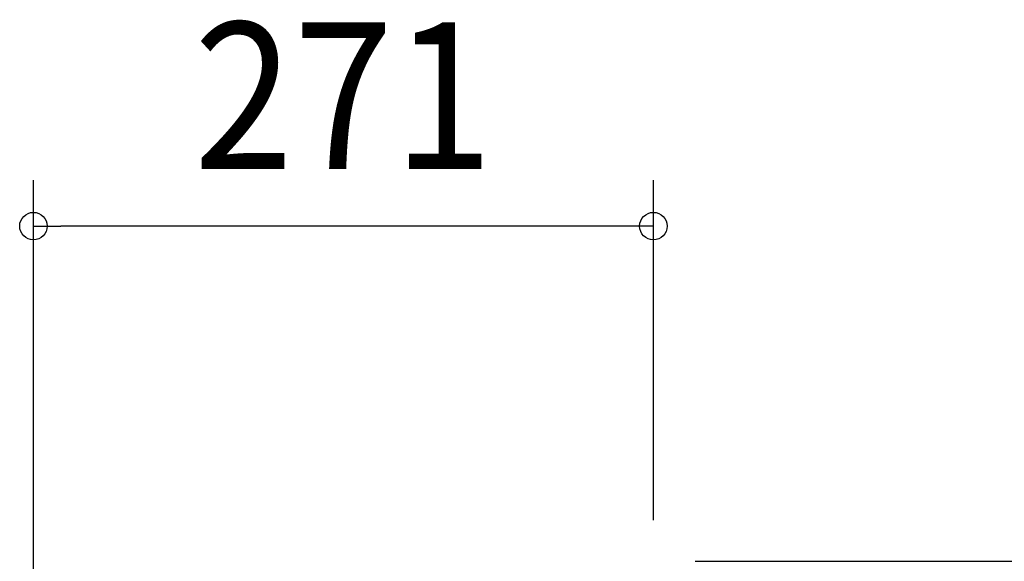
# Model space of a CAD drawing. Extents: x -312 to 696, y -660 to 891.
# Drawn here: x -277 to 153, y 654 to 891 of the extents above; entities that cross this region are included whole.
import ezdxf
from ezdxf.enums import TextEntityAlignment as Align

# ---------------------------------------------------------------- set-up
doc = ezdxf.new("R2010")
doc.units = 0
doc.header["$LTSCALE"] = 20
doc.header["$PDMODE"] = 3
doc.header["$PDSIZE"] = -2
doc.layers.get('DEFPOINTS').update_dxf_attribs({"linetype": 'CONTINUOUS'})
doc.layers.add('SIZE', color=30, linetype='CONTINUOUS')
doc.styles.get("Standard").update_dxf_attribs({"font": 'SIMPLEX.shx', "width": 0.9, "height": 64, "bigfont": 'BIGFONT.shx'})

msp = doc.modelspace()

# ---------------------------------------------------------------- linework, layer by layer
at = {"layer": 'DEFPOINTS', "color": 30, "linetype": 'CONTINUOUS'}
for p in [(-270.85, 800.44), (-1.72, 654.06)]:
    msp.add_point(p, dxfattribs=at)
at = {"layer": 'SIZE', "color": 30, "linetype": 'CONTINUOUS'}
for p, q in [((-270.85, 458.06), (-270.85, 820.44)), ((0, 672.05), (0, 820.44)), ((-270.85, 800.44), (-258.85, 800.44)), ((-12, 800.44), (-258.85, 800.44)), ((0, 800.44), (-12, 800.44)), ((18.28, 654.06), (273.19, 654.06))]:
    msp.add_line(p, q, dxfattribs=at)
for centre in [(-270.85, 800.44), (0, 800.44)]:
    msp.add_circle(centre, 6, dxfattribs=at)

# ---------------------------------------------------------------- texts
at = {"layer": 'SIZE', "color": 30, "linetype": 'CONTINUOUS', "width": 0.9}
msp.add_text('271', height=64, dxfattribs=at).set_placement((-135.43, 825.44), align=Align.CENTER)

doc.saveas('drawing.dxf')
